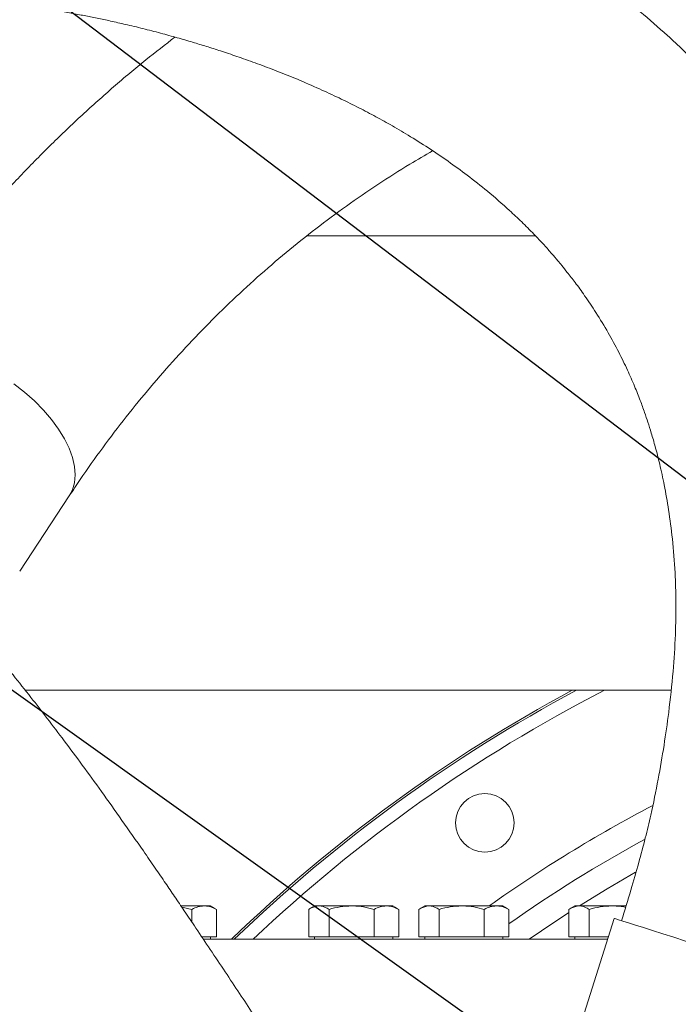
# Model space of a CAD drawing. Units: millimetres. Extents: x 11 to 1180, y 5 to 832.
# Drawn here: x 547 to 578, y 372 to 417 of the extents above; entities that cross this region are included whole.
import ezdxf

# ---------------------------------------------------------------- set-up
doc = ezdxf.new("R2010")
doc.units = ezdxf.units.MM
doc.layers.add('SLD-0', color=7, linetype='Continuous')
doc.dimstyles.new('SLDDIMSTYLE4', dxfattribs={"dimtxt": 0, "dimasz": 3, "dimexe": 0, "dimexo": 0.0625, "dimgap": 0, "dimtad": 0, "dimtih": 1, "dimtoh": 1, "dimdec": 0, "dimrnd": 1e-09, "dimzin": 0, "dimdsep": 46, "dimtxsty": 'Standard', "dimsah": 1, "dimcen": 0.09, "dimadec": 0, "dimazin": 0, "dimtfac": 3, "dimtdec": 0, "dimtofl": 0, "dimtmove": 0, "dimatfit": 3, "dimfxl": 0, "dimfrac": 2, "dimtolj": 1, "dimtzin": 0, "dimarcsym": 0})

msp = doc.modelspace()

# ---------------------------------------------------------------- linework, layer by layer
at = {"color": 7, "linetype": 'Continuous', "lineweight": 15}
for p, q in [((570.9161, 407.27586), (560.38083, 407.27586)), ((547.13268, 391.80823), (549.41863, 395.28408)), ((547.38376, 386.32086), (577.16929, 386.32086)), ((555.6413, 376.36836), (554.57189, 376.36836)), ((554.60161, 376.31758), (555.07374, 376.2076)), ((555.07374, 375.61745), (555.07374, 376.2076)), ((555.93345, 376.36836), (555.6413, 376.36836)), ((556.1518, 376.2423), (555.93345, 376.36836)), ((556.20886, 376.2076), (556.14745, 376.23318)), ((556.20886, 374.94836), (556.20886, 376.2076)), ((560.45803, 374.94836), (560.45803, 376.2076)), ((560.73345, 376.36836), (560.51509, 376.2423)), ((560.92818, 376.36836), (560.73345, 376.36836)), ((560.92818, 376.36836), (562.43603, 376.36836)), ((561.39833, 374.94836), (561.39833, 376.2076)), ((564.0413, 376.36836), (562.43603, 376.36836)), ((563.47374, 374.94836), (563.47374, 376.2076)), ((564.33345, 376.36836), (564.0413, 376.36836)), ((564.5518, 376.2423), (564.33345, 376.36836)), ((564.60886, 376.2076), (564.54745, 376.23318)), ((564.60886, 374.94836), (564.60886, 376.2076)), ((565.53803, 374.94836), (565.53803, 376.2076)), ((565.81345, 376.36836), (565.59509, 376.2423)), ((566.00818, 376.36836), (565.81345, 376.36836)), ((566.00818, 376.36836), (567.51603, 376.36836)), ((566.47833, 374.94836), (566.47833, 376.2076)), ((569.1213, 376.36836), (567.51603, 376.36836)), ((568.55374, 374.94836), (568.55374, 376.2076)), ((569.41345, 376.36836), (569.1213, 376.36836)), ((569.6318, 376.2423), (569.41345, 376.36836)), ((569.68886, 376.2076), (569.62745, 376.23318)), ((569.68886, 374.94836), (569.68886, 376.2076)), ((572.45803, 374.94836), (572.45803, 376.2076)), ((572.73345, 376.36836), (572.51509, 376.2423)), ((572.92818, 376.36836), (572.73345, 376.36836)), ((572.92818, 376.36836), (574.43604, 376.36836)), ((573.39833, 374.94836), (573.39833, 376.2076)), ((575.10562, 376.36836), (574.43604, 376.36836)), ((574.54569, 375.79307), (572.59126, 369.62721)), ((555.6413, 374.94836), (555.52318, 374.94836)), ((555.60364, 374.82836), (574.2399, 374.82836)), ((556.20886, 374.94836), (555.6413, 374.94836)), ((555.93345, 374.82836), (555.93345, 374.94836)), ((560.92818, 374.94836), (560.45803, 374.94836)), ((560.73345, 374.94836), (560.73345, 374.82836)), ((561.39833, 374.94836), (560.92818, 374.94836)), ((562.43603, 374.94836), (561.39833, 374.94836)), ((563.47374, 374.94836), (562.43603, 374.94836)), ((564.0413, 374.94836), (563.47374, 374.94836)), ((564.60886, 374.94836), (564.0413, 374.94836)), ((564.33345, 374.82836), (564.33345, 374.94836)), ((566.00818, 374.94836), (565.53803, 374.94836)), ((565.81345, 374.94836), (565.81345, 374.82836)), ((566.47833, 374.94836), (566.00818, 374.94836)), ((567.51603, 374.94836), (566.47833, 374.94836)), ((568.55374, 374.94836), (567.51603, 374.94836)), ((569.1213, 374.94836), (568.55374, 374.94836)), ((569.68886, 374.94836), (569.1213, 374.94836)), ((569.41345, 374.82836), (569.41345, 374.94836)), ((572.92818, 374.94836), (572.45803, 374.94836)), ((572.73345, 374.94836), (572.73345, 374.82836)), ((573.39833, 374.94836), (572.92818, 374.94836)), ((574.27794, 374.94836), (573.39833, 374.94836))]:
    msp.add_line(p, q, dxfattribs=at)
at = {"color": 8, "linetype": 'Continuous', "lineweight": 15, "flags": 128}
for points in [[(546.86328, 400.44706), (547.35311, 400.06483), (547.81012, 399.65957), (548.22834, 399.23657), (548.60232, 398.80134), (548.92718, 398.35957), (549.19869, 397.917), (549.4133, 397.47941), (549.56824, 397.0525), (549.66146, 396.64184), (549.69175, 396.25277), (549.65873, 395.89038), (549.56282, 395.55939), (549.41863, 395.28408)], [(575.53345, 377.92521), (574.21621, 377.15554), (572.94105, 376.36836)]]:
    msp.add_lwpolyline(points, dxfattribs=at)
at = {"color": 7, "linetype": 'Continuous', "lineweight": 15, "flags": 128}
for points in [[(576.78949, 375.08184), (576.32062, 375.23046), (575.89722, 375.36467), (575.52443, 375.48283), (575.20676, 375.58352), (574.94809, 375.66552), (574.75154, 375.72782), (574.6195, 375.76967), (574.55358, 375.79057), (574.54569, 375.79307)], [(585.5867, 372.29334), (585.58669, 372.29334), (585.55219, 372.30428), (585.4511, 372.33632), (585.28464, 372.38908), (585.05484, 372.46192), (584.76448, 372.55396), (584.4171, 372.66407), (584.01689, 372.79093), (583.56874, 372.93298), (583.07806, 373.08851), (582.55083, 373.25563), (581.99343, 373.43231), (581.41265, 373.61641), (580.81551, 373.80569), (580.20928, 373.99785), (579.60132, 374.19056), (578.999, 374.38148), (578.40963, 374.5683), (577.84037, 374.74874), (577.29813, 374.92061), (576.78949, 375.08184)]]:
    msp.add_lwpolyline(points, dxfattribs=at)
at = {"color": 7, "linetype": 'Continuous', "lineweight": 15}
msp.add_circle((568.58447, 380.19584), 1.35, dxfattribs=at)
msp.add_arc((606.33345, 323.70136), 71.12, 118.3000834, 134.0376167, dxfattribs=at)
at = {"color": 8, "linetype": 'Continuous', "lineweight": 15}
for radius, start, end in [(71.02847, 118.1626611, 133.9612116), (70.42884, 117.2374641, 133.4530318), (64.68066, 117.6443577, 125.4855441), (63.48139, 118.5982619, 125.2573037), (62.36077, 122.9028888, 124.9293762)]:
    msp.add_arc((606.33345, 323.70136), radius, start, end, dxfattribs=at)
at = {"color": 7, "linetype": 'Continuous', "lineweight": 15}
for points, knots in [([(585.24772, 372.40079), (585.51934, 373.28975), (586.04137, 374.99821), (586.67999, 377.49413), (587.19094, 379.80868), (587.58112, 381.94957), (587.86683, 383.92203), (588.06346, 385.73475), (588.19173, 387.4763), (588.25539, 389.13921), (588.25907, 390.71464), (588.21523, 392.11418), (588.13827, 393.34551), (588.04072, 394.4159), (587.92827, 395.37802), (587.79833, 396.29223), (587.6382, 397.25137), (587.43516, 398.29926), (587.17078, 399.47099), (586.83316, 400.7564), (586.40931, 402.144), (585.8861, 403.62097), (585.26524, 405.1377), (584.57266, 406.61235), (583.82201, 408.02587), (583.04398, 409.33511), (582.25091, 410.53953), (581.49172, 411.59475), (580.78882, 412.49988), (580.22184, 413.18468), (579.76689, 413.71026), (579.36859, 414.1558), (578.90645, 414.65466), (578.35606, 415.22463), (577.71297, 415.85984), (576.83803, 416.67962), (575.77399, 417.60617), (574.57983, 418.56129), (573.4654, 419.38742), (572.44561, 420.09424), (571.642, 420.6193), (571.02964, 421.00322), (570.58387, 421.27525), (570.13715, 421.54104), (569.65249, 421.82198), (569.09556, 422.13532), (568.49685, 422.4608), (567.87063, 422.78944), (567.27942, 423.08892), (566.73316, 423.35662), (566.25511, 423.58434), (565.79695, 423.7971), (565.3236, 424.01141), (564.8121, 424.23669), (564.26139, 424.47218), (563.65578, 424.7231), (562.98233, 424.99242), (562.22863, 425.28204), (561.39694, 425.5876), (560.50039, 425.90083), (559.59299, 426.2009), (558.63574, 426.50005), (557.6806, 426.78106), (556.74312, 427.04046), (555.91953, 427.2563), (555.21058, 427.43344), (554.58844, 427.58271), (554.00586, 427.71739), (553.41301, 427.8494), (552.83198, 427.97363), (552.24112, 428.09506), (551.62944, 428.21567), (550.94504, 428.34408), (550.22415, 428.47124), (549.53498, 428.58463), (548.93985, 428.6761), (548.45038, 428.74697), (548.01014, 428.80744), (547.56298, 428.86569), (547.06562, 428.92656), (546.51835, 428.98866), (545.89337, 429.05365), (545.22101, 429.1163), (544.5218, 429.17382), (543.86703, 429.22174), (543.28068, 429.26003), (542.85389, 429.28501), (542.56762, 429.30048), (542.38014, 429.31014), (542.16085, 429.32089), (541.8835, 429.33343), (541.54411, 429.34711), (541.14951, 429.36059), (540.70999, 429.37217), (540.23203, 429.38072), (539.92591, 429.38182), (539.76377, 429.3824)], [0, 0, 0, 0, 0.02295546, 0.04411748, 0.06359703, 0.08147852, 0.09787275, 0.11289714, 0.12665342, 0.14121236, 0.15426384, 0.16588756, 0.17614971, 0.18510419, 0.19279434, 0.20043304, 0.20822524, 0.21723696, 0.22744465, 0.23882556, 0.25136, 0.26503394, 0.27984085, 0.29479073, 0.30872701, 0.32316831, 0.33641043, 0.34847627, 0.35920641, 0.36839292, 0.37356629, 0.37897905, 0.38551709, 0.39319182, 0.40201908, 0.41201952, 0.42866536, 0.44427627, 0.45861811, 0.47165395, 0.48337657, 0.48941894, 0.49507313, 0.50042256, 0.50651011, 0.51365077, 0.5217934, 0.52951367, 0.53773462, 0.54457033, 0.55062187, 0.55628936, 0.56244427, 0.56913124, 0.57635947, 0.58413917, 0.59309901, 0.60318216, 0.6144195, 0.62684464, 0.63999172, 0.65219313, 0.667112, 0.68074065, 0.69299343, 0.70365223, 0.71268273, 0.72140055, 0.73052797, 0.74034768, 0.74887729, 0.75874603, 0.7699846, 0.78263223, 0.79504549, 0.80547471, 0.81386803, 0.82111022, 0.8290425, 0.83821854, 0.84867046, 0.85994349, 0.87424695, 0.88846413, 0.90256369, 0.91573277, 0.92700401, 0.93134994, 0.9353209, 0.93999675, 0.94622742, 0.95402335, 0.963214, 0.97393455, 0.98619394, 1, 1, 1, 1]), ([(539.76376, 418.5112), (539.93889, 418.51078), (540.27128, 418.50997), (540.74225, 418.50342), (541.16749, 418.49375), (541.55336, 418.48131), (541.9346, 418.46555), (542.31135, 418.44628), (542.69891, 418.4224), (543.15424, 418.38985), (543.69961, 418.34407), (544.37543, 418.27775), (545.01999, 418.20718), (545.64125, 418.13325), (546.22427, 418.05921), (546.84884, 417.97459), (547.51466, 417.87834), (548.2117, 417.77058), (548.90657, 417.65546), (549.56391, 417.53896), (550.17962, 417.42269), (550.78004, 417.30221), (551.42186, 417.1655), (552.13374, 417.00405), (552.91283, 416.81484), (553.70766, 416.60797), (554.46866, 416.39693), (555.1641, 416.19313), (555.82797, 415.9891), (556.51157, 415.76976), (557.27025, 415.51437), (558.10965, 415.21565), (559.00548, 414.87675), (559.95769, 414.49249), (560.91251, 414.07954), (561.82762, 413.65572), (562.66557, 413.24322), (563.45037, 412.83389), (564.24164, 412.3969), (565.08103, 411.90476), (565.97416, 411.34378), (566.88394, 410.72769), (567.7915, 410.06468), (568.73698, 409.31606), (569.57423, 408.58905), (570.28531, 407.9189), (570.81541, 407.38765), (571.2801, 406.89297), (571.64741, 406.48111), (571.92015, 406.1624), (572.15623, 405.87801), (572.42169, 405.54837), (572.77551, 405.08936), (573.21928, 404.47759), (573.73395, 403.70929), (574.26067, 402.84075), (574.74391, 401.95098), (575.14714, 401.12282), (575.47442, 400.37703), (575.7353, 399.72225), (575.93854, 399.16577), (576.108, 398.6656), (576.27403, 398.1387), (576.45847, 397.49778), (576.66188, 396.69986), (576.87182, 395.73314), (577.07296, 394.58358), (577.24755, 393.23358), (577.36005, 391.81521), (577.40374, 390.3408), (577.37888, 388.82104), (577.26862, 387.1181), (577.08494, 385.41636), (576.8486, 383.7585), (576.57714, 382.17814), (576.28462, 380.75262), (575.97887, 379.47179), (575.67469, 378.3197), (575.30936, 377.04575), (575.0318, 376.15683), (574.88466, 375.68562)], [0, 0, 0, 0, 0.01814637, 0.03444243, 0.04907081, 0.06217956, 0.07388735, 0.08725417, 0.09882236, 0.10982979, 0.12851481, 0.14635956, 0.16534281, 0.17889807, 0.1931077, 0.20795358, 0.22340294, 0.23941436, 0.25535115, 0.26968855, 0.28238355, 0.2949727, 0.30783684, 0.32232418, 0.33835868, 0.3543569, 0.36892486, 0.3822514, 0.39385291, 0.40592525, 0.41978812, 0.43504089, 0.45095011, 0.46744187, 0.48519255, 0.50069715, 0.51458786, 0.52803283, 0.54080925, 0.55483123, 0.57079757, 0.58629467, 0.60140497, 0.61760943, 0.63547267, 0.64543433, 0.65553744, 0.66411248, 0.67091151, 0.67599719, 0.67952407, 0.68448224, 0.69149804, 0.70051291, 0.71146414, 0.72391012, 0.73537349, 0.7454828, 0.75428734, 0.76181293, 0.76806812, 0.77306468, 0.77841631, 0.78524337, 0.79358595, 0.80350353, 0.81508277, 0.82844546, 0.84379261, 0.85682483, 0.87140505, 0.88778936, 0.90595953, 0.92053486, 0.93579524, 0.95190055, 0.96219825, 0.97343211, 0.98591634, 1, 1, 1, 1]), ([(554.29223, 416.44378), (553.84476, 416.09778), (552.88473, 415.35546), (551.45836, 414.15523), (550.00448, 412.85747), (548.59168, 411.50986), (547.21977, 410.11501), (545.89006, 408.67349), (544.60351, 407.18638), (543.36084, 405.65492), (542.16393, 404.07942), (541.12872, 402.63009), (540.50564, 401.69564), (540.2508, 401.31345)], [0, 0, 0, 0, 0.08251573, 0.1770366, 0.27157726, 0.36614376, 0.46074171, 0.55537653, 0.65005309, 0.74477587, 0.83954834, 0.93437427, 1, 1, 1, 1]), ([(549.41863, 395.28408), (549.5861, 395.5359), (550.08614, 396.28778), (550.95251, 397.50884), (552.03304, 398.9315), (553.15839, 400.31039), (554.32703, 401.64519), (555.53827, 402.93454), (556.79107, 404.17734), (558.08444, 405.37245), (559.41729, 406.51883), (560.78862, 407.61525), (562.19686, 408.66138), (563.64233, 409.65371), (564.96656, 410.50362), (565.82294, 410.99887), (566.17324, 411.20145)], [0, 0, 0, 0, 0.03799759, 0.11345206, 0.18895434, 0.26453145, 0.3401807, 0.41589915, 0.49168227, 0.56752481, 0.64342046, 0.71936183, 0.79534051, 0.87134806, 0.94737478, 1, 1, 1, 1]), ([(573.94386, 350.39126), (573.73067, 350.56923), (573.33589, 350.89879), (572.78203, 351.3838), (572.31929, 351.81051), (571.88798, 352.22944), (571.5096, 352.61761), (571.15857, 352.99584), (570.84307, 353.34953), (570.5037, 353.74445), (570.14196, 354.17881), (569.77933, 354.62114), (569.40476, 355.0785), (569.03524, 355.5276), (568.67404, 355.97176), (568.3611, 356.3642), (568.07247, 356.73351), (567.71985, 357.18269), (567.26146, 357.77442), (566.72005, 358.48621), (566.17733, 359.21559), (565.56083, 360.05964), (564.89715, 360.987), (564.24456, 361.91613), (563.73181, 362.65474), (563.32913, 363.23901), (562.93744, 363.81077), (562.51391, 364.43277), (562.03455, 365.14121), (561.53223, 365.88856), (561.00758, 366.67412), (560.50392, 367.43269), (560.03255, 368.14614), (559.63977, 368.74178), (559.31321, 369.23731), (558.94519, 369.79583), (558.47689, 370.50622), (557.89432, 371.38829), (557.26221, 372.34259), (556.59925, 373.33982), (555.92745, 374.34607), (555.29798, 375.28504), (554.74876, 376.10065), (554.28257, 376.78957), (553.83715, 377.44452), (553.35854, 378.14423), (552.68732, 379.11813), (551.86068, 380.30233), (550.92174, 381.62212), (550.03391, 382.84469), (549.20075, 383.9676), (548.41127, 385.00854), (547.62526, 386.02179), (546.88344, 386.95461), (546.17478, 387.82378), (545.52228, 388.60542), (544.87049, 389.36692), (544.23446, 390.09079), (543.64319, 390.74597), (543.13221, 391.29807), (542.68697, 391.76893), (542.26459, 392.20688), (541.81446, 392.66369), (541.31471, 393.15875), (540.78555, 393.66834), (540.22247, 394.19418), (539.65616, 394.70593), (539.09564, 395.19473), (538.57641, 395.63208), (538.10385, 396.01736), (537.64509, 396.3801), (537.17197, 396.74238), (536.66217, 397.11892), (536.1294, 397.49705), (535.5687, 397.87814), (534.99818, 398.24805), (534.42549, 398.60101), (533.85908, 398.93242), (533.28314, 399.25135), (532.69829, 399.55602), (532.19228, 399.80273), (531.78592, 399.99034), (531.45725, 400.13621), (531.10521, 400.28602), (530.70266, 400.44878), (530.28402, 400.60795), (529.8897, 400.74856), (529.50258, 400.87873), (529.07386, 401.01378), (528.57247, 401.15874), (528.05074, 401.29451), (527.55928, 401.40861), (527.16227, 401.49125), (526.81789, 401.55673), (526.46869, 401.61748), (526.03202, 401.68443), (525.50852, 401.75156), (524.89777, 401.81108), (524.19984, 401.8566), (523.70752, 401.86284), (523.44631, 401.86615)], [0, 0, 0, 0, 0.00840841, 0.01557082, 0.02175707, 0.0270739, 0.03347217, 0.03796907, 0.04238036, 0.04752763, 0.05343266, 0.05920895, 0.06448858, 0.07093655, 0.07657657, 0.08142383, 0.08582361, 0.09109703, 0.09854284, 0.10823806, 0.11781104, 0.1257209, 0.13940146, 0.15187107, 0.15987587, 0.16655286, 0.17339828, 0.18092542, 0.18942169, 0.19942249, 0.20837615, 0.21823999, 0.22720609, 0.23449337, 0.24008631, 0.24550588, 0.25528759, 0.26667326, 0.27876182, 0.29141746, 0.30465983, 0.31736489, 0.32775404, 0.33655262, 0.34460175, 0.35398499, 0.3648241, 0.38440487, 0.40323817, 0.42105472, 0.43787354, 0.45369843, 0.46915148, 0.48606338, 0.49946687, 0.51317103, 0.52679402, 0.54033284, 0.5532304, 0.56420537, 0.57282503, 0.58162026, 0.59120301, 0.60169063, 0.61380718, 0.62530716, 0.63809235, 0.65056427, 0.66186101, 0.67207266, 0.68154319, 0.69198957, 0.70312953, 0.71513427, 0.72725746, 0.74030551, 0.75302605, 0.76529917, 0.77785178, 0.79123389, 0.80427171, 0.81167784, 0.81823372, 0.82586288, 0.83493637, 0.84497153, 0.85385779, 0.86133074, 0.87081535, 0.8824113, 0.89559577, 0.90700226, 0.91616529, 0.92200342, 0.92984429, 0.93971643, 0.9516487, 0.96566574, 0.98178276, 1, 1, 1, 1]), ([(523.44631, 390.89335), (523.53341, 390.89254), (523.69712, 390.89101), (523.93285, 390.87923), (524.14095, 390.86327), (524.32183, 390.84473), (524.47728, 390.82542), (524.68241, 390.79619), (524.96554, 390.74744), (525.37262, 390.65874), (525.8281, 390.53514), (526.31496, 390.37552), (526.83159, 390.17921), (527.42911, 389.91918), (528.13528, 389.56461), (528.92035, 389.11369), (529.62551, 388.65712), (530.21393, 388.24235), (530.65112, 387.91817), (531.09661, 387.57263), (531.59095, 387.17179), (532.11813, 386.72329), (532.64619, 386.25299), (533.12582, 385.80891), (533.56096, 385.39235), (533.95255, 385.00683), (534.37172, 384.58411), (534.85319, 384.08529), (535.46645, 383.4293), (536.17364, 382.6454), (536.96872, 381.72944), (537.7869, 380.75125), (538.58468, 379.76466), (539.41964, 378.70162), (540.33385, 377.50371), (541.38525, 376.08441), (542.31767, 374.78965), (543.0985, 373.68473), (543.67566, 372.8585), (544.22009, 372.07106), (544.70152, 371.3688), (545.15286, 370.706), (545.62701, 370.00537), (546.17942, 369.18372), (546.80381, 368.24809), (547.46241, 367.2549), (548.11668, 366.2648), (548.70478, 365.37372), (549.21812, 364.59629), (549.64419, 363.95185), (550.02578, 363.37556), (550.415, 362.78863), (550.87174, 362.10121), (551.4779, 361.19117), (552.16266, 360.16508), (552.84629, 359.14553), (553.43295, 358.27625), (553.9429, 357.52597), (554.42564, 356.82105), (554.98024, 356.01811), (555.64291, 355.07002), (556.40467, 353.99762), (557.18239, 352.9217), (558.14111, 351.61811), (559.28254, 350.10747), (560.675, 348.35605), (561.80313, 347.06877), (562.59675, 346.21116), (562.97046, 345.81217), (563.3134, 345.4497), (563.67786, 345.06792), (564.1146, 344.61632), (564.66292, 344.05908), (565.32105, 343.40914), (566.08577, 342.67922), (566.64155, 342.20104), (566.93304, 341.95025)], [0, 0, 0, 0, 0.01410798, 0.02651639, 0.03731206, 0.04656625, 0.05433654, 0.06095331, 0.07748742, 0.09579763, 0.11850628, 0.13941596, 0.15840607, 0.18165957, 0.20875646, 0.23537826, 0.26255096, 0.27657804, 0.28946314, 0.30182384, 0.31560524, 0.331505, 0.34539662, 0.35819458, 0.36940388, 0.37912279, 0.38795495, 0.40084609, 0.41472197, 0.43241236, 0.45113865, 0.47003714, 0.48809723, 0.50445828, 0.52502589, 0.54739234, 0.57152036, 0.58348342, 0.59573874, 0.60695314, 0.61666517, 0.62491969, 0.6341723, 0.64526073, 0.65815522, 0.67155455, 0.6843786, 0.69663389, 0.70580019, 0.71398814, 0.72108497, 0.72761185, 0.73621986, 0.74725782, 0.76209475, 0.77474181, 0.78525172, 0.79440168, 0.80257942, 0.81137877, 0.82420806, 0.83789344, 0.85152656, 0.864796, 0.88706201, 0.90895557, 0.93260134, 0.93877117, 0.94428015, 0.94912734, 0.95386247, 0.96023239, 0.96813469, 0.97752784, 0.98821427, 1, 1, 1, 1]), ([(555.07374, 376.2076), (555.16592, 376.25253), (555.35195, 376.34322), (555.54427, 376.35993), (555.6413, 376.36836)], [0, 0, 0, 0, 0.4954579, 1, 1, 1, 1]), ([(555.6413, 376.36836), (555.65475, 376.36817), (555.75664, 376.36671), (555.94871, 376.33161), (556.12162, 376.24918), (556.20886, 376.2076)], [0, 0, 0, 0, 0.07009209, 0.53078482, 1, 1, 1, 1]), ([(560.45803, 376.2076), (560.48808, 376.22625), (560.64111, 376.32126), (560.80027, 376.34738), (560.92818, 376.36836)], [0, 0, 0, 0, 0.19635194, 1, 1, 1, 1]), ([(560.92818, 376.36836), (560.96323, 376.36676), (561.1223, 376.3595), (561.2774, 376.27414), (561.39833, 376.2076)], [0, 0, 0, 0, 0.22036389, 1, 1, 1, 1]), ([(561.39833, 376.2076), (561.56686, 376.25253), (561.907, 376.34322), (562.25863, 376.35993), (562.43603, 376.36836)], [0, 0, 0, 0, 0.495458979, 1, 1, 1, 1]), ([(562.43603, 376.36836), (562.46063, 376.36817), (562.6469, 376.36671), (562.99811, 376.33161), (563.31423, 376.24918), (563.47374, 376.2076)], [0, 0, 0, 0, 0.070090064, 0.530784309, 1, 1, 1, 1]), ([(563.47374, 376.2076), (563.56592, 376.25253), (563.75195, 376.34322), (563.94427, 376.35993), (564.0413, 376.36836)], [0, 0, 0, 0, 0.49545667, 1, 1, 1, 1]), ([(564.0413, 376.36836), (564.05475, 376.36817), (564.15663, 376.36671), (564.34872, 376.33161), (564.52162, 376.24918), (564.60886, 376.2076)], [0, 0, 0, 0, 0.07009006, 0.53078393, 1, 1, 1, 1]), ([(565.53803, 376.2076), (565.56808, 376.22625), (565.72111, 376.32126), (565.88027, 376.34738), (566.00818, 376.36836)], [0, 0, 0, 0, 0.19635212, 1, 1, 1, 1]), ([(566.00818, 376.36836), (566.04323, 376.36676), (566.2023, 376.3595), (566.3574, 376.27414), (566.47833, 376.2076)], [0, 0, 0, 0, 0.22036359, 1, 1, 1, 1]), ([(566.47833, 376.2076), (566.64686, 376.25253), (566.987, 376.34322), (567.33863, 376.35993), (567.51603, 376.36836)], [0, 0, 0, 0, 0.49545897, 1, 1, 1, 1]), ([(567.51603, 376.36836), (567.54063, 376.36817), (567.7269, 376.36671), (568.07811, 376.33161), (568.39423, 376.24918), (568.55374, 376.2076)], [0, 0, 0, 0, 0.07009006, 0.53078428, 1, 1, 1, 1]), ([(568.55374, 376.2076), (568.64592, 376.25253), (568.83196, 376.34322), (569.02427, 376.35993), (569.1213, 376.36836)], [0, 0, 0, 0, 0.49545866, 1, 1, 1, 1]), ([(569.1213, 376.36836), (569.13475, 376.36817), (569.23663, 376.36671), (569.42872, 376.33161), (569.60162, 376.24918), (569.68886, 376.2076)], [0, 0, 0, 0, 0.07009055, 0.53078482, 1, 1, 1, 1]), ([(572.45803, 376.2076), (572.48808, 376.22625), (572.64111, 376.32126), (572.80027, 376.34738), (572.92818, 376.36836)], [0, 0, 0, 0, 0.19635219, 1, 1, 1, 1]), ([(572.92818, 376.36836), (572.96323, 376.36676), (573.1223, 376.3595), (573.2774, 376.27414), (573.39833, 376.2076)], [0, 0, 0, 0, 0.2203639, 1, 1, 1, 1]), ([(573.39833, 376.2076), (573.56686, 376.25253), (573.907, 376.34322), (574.25863, 376.35993), (574.43604, 376.36836)], [0, 0, 0, 0, 0.49545616, 1, 1, 1, 1]), ([(574.43604, 376.36836), (574.46062, 376.36813), (574.64684, 376.3664), (574.86257, 376.35183), (575.04686, 376.30728), (575.07394, 376.30073)], [0, 0, 0, 0, 0.11487231, 0.86991532, 1, 1, 1, 1])]:
    msp.add_open_spline(points, degree=3, knots=knots, dxfattribs=at)

# ---------------------------------------------------------------- leaders
at = {"layer": 'SLD-0'}
for points in [[(589.42775, 387.24724), (470.90573, 477.40551), (467.90573, 477.40551)], [(597.36309, 391.71455), (568.68629, 475.578), (565.68629, 475.578)], [(587.33871, 357.35573), (470.90573, 440.465), (467.90573, 440.465)], [(548.15656, 359.10217), (470.90573, 380.11287), (467.90573, 380.11287)]]:
    msp.add_leader(points, dimstyle='SLDDIMSTYLE4', dxfattribs=at)

doc.saveas('drawing.dxf')
